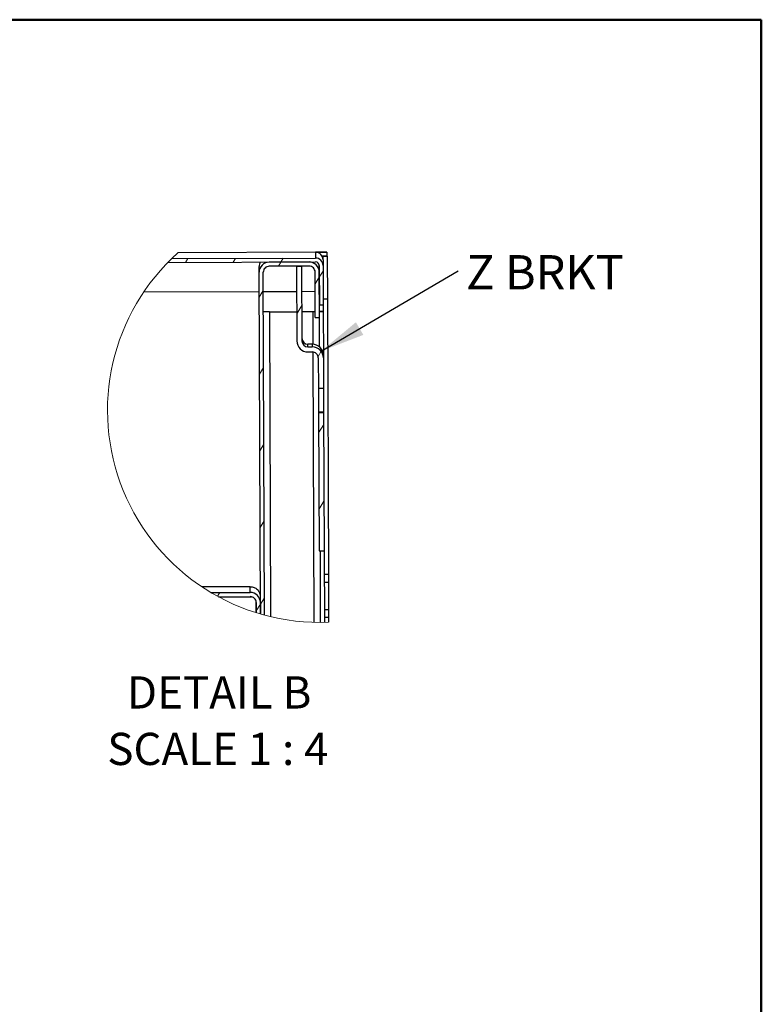
# Model space of a CAD drawing. Units: inches. Extents: x 0.5 to 10.5, y 0.5 to 8.
# Drawn here: x 8.3 to 10.5, y 5.1 to 8 of the extents above; entities that cross this region are included whole.
import ezdxf

# ---------------------------------------------------------------- set-up
doc = ezdxf.new("R2010")
doc.units = ezdxf.units.IN
doc.header["$MEASUREMENT"] = 0
doc.styles.add('SLDTEXTSTYLE0', font='TXT', dxfattribs={"width": 0.75})
doc.styles.add('SLDTEXTSTYLE4', font='TXT', dxfattribs={"width": 0.681818})
doc.dimstyles.new('SLDDIMSTYLE2', dxfattribs={"dimtxt": 0.18, "dimasz": 0.13, "dimexe": 0, "dimexo": 0.0625, "dimgap": 0, "dimtad": 0, "dimtih": 1, "dimtoh": 1, "dimdec": 0, "dimrnd": 1e-09, "dimzin": 0, "dimdsep": 46, "dimtxsty": 'Standard', "dimsah": 1, "dimcen": 0.09, "dimadec": 0, "dimazin": 0, "dimtfac": 0.13, "dimtdec": 0, "dimtofl": 0, "dimtmove": 0, "dimatfit": 3, "dimfxl": 0, "dimfrac": 2, "dimtolj": 1, "dimtzin": 0, "dimarcsym": 0})

# ---------------------------------------------------------------- blocks, each defined once
blk = doc.blocks.new('SW_HATCH_0')
at = {"color": 0, "linetype": 'Continuous', "lineweight": 18}
for p, q in [((-0.2708, 0.011), (-0.2639, 0.0223)), ((-0.1317, 0.0115), (-0.1247, 0.0228)), ((0, 0), (0.0074, 0.012)), ((0.0074, 0.012), (0.0144, 0.0233)), ((0.119, -0.032), (0.1302, -0.0139)), ((0.1071, -0.0514), (0.119, -0.032)), ((-0.0558, -0.0903), (-0.0438, -0.071)), ((0.0533, -0.1385), (0.0681, -0.1146)), ((0.1156, -0.2624), (0.1247, -0.2477)), ((-0.0549, -0.3138), (-0.043, -0.2945)), ((0.1171, -0.4849), (0.1319, -0.4609)), ((-0.0541, -0.5373), (-0.0422, -0.518)), ((0.1179, -0.7084), (0.1327, -0.6844)), ((-0.0533, -0.7608), (-0.0413, -0.7415)), ((-0.1769, -0.961), (-0.1702, -0.9501)), ((-0.0524, -0.9843), (-0.0405, -0.965)), ((-0.0644, -1.0036), (-0.0524, -0.9843))]:
    blk.add_line(p, q, dxfattribs=at)
blk = doc.blocks.new('SW_NOTE_0_1')
at = {"color": 0, "linetype": 'Continuous', "lineweight": 0, "insert": (0.023, 0.0456), "char_height": 0.1, "attachment_point": 1, "style": 'SLDTEXTSTYLE0'}
blk.add_mtext('Z BRKT', dxfattribs=at)

msp = doc.modelspace()

# ---------------------------------------------------------------- linework, layer by layer
at = {"color": 7, "linetype": 'Continuous', "lineweight": 50}
for p, q in [((0.5, 8), (10.5, 8)), ((10.5, 8), (10.5, 0.5))]:
    msp.add_line(p, q, dxfattribs=at)
at = {"color": 7, "linetype": 'Continuous', "lineweight": 25}
for p, q in [((9.20209, 7.32287), (8.8018, 7.32139)), ((9.20584, 7.32289), (9.20209, 7.32287)), ((9.20259, 7.3226), (9.23559, 7.32272)), ((9.20259, 7.3226), (9.20259, 7.32256)), ((9.20259, 7.32256), (9.20266, 7.30588)), ((9.21309, 7.32303), (9.20584, 7.32301)), ((9.20584, 7.32301), (9.20584, 7.32289)), ((9.23564, 7.31147), (9.22166, 7.31142)), ((9.22439, 7.31143), (9.23639, 7.31147)), ((9.22442, 7.30089), (9.22439, 7.31143)), ((9.22439, 7.31143), (9.22439, 7.31143)), ((9.23559, 7.32272), (9.23559, 7.32303)), ((9.23559, 7.32272), (9.23564, 7.31147)), ((9.23563, 7.31177), (9.23638, 7.31177)), ((9.23638, 7.31177), (9.23639, 7.31147)), ((9.23639, 7.31147), (9.23685, 7.18647)), ((8.77225, 7.29303), (9.2027, 7.29463)), ((8.78355, 7.30432), (9.20266, 7.30588)), ((9.03831, 7.26452), (9.03825, 7.28119)), ((9.1837, 7.29455), (9.0677, 7.29413)), ((9.18374, 7.28255), (9.06774, 7.28213)), ((9.14712, 7.28242), (9.16199, 7.28247)), ((9.14712, 7.28242), (9.14792, 7.06479)), ((9.16199, 7.28247), (9.1628, 7.06485)), ((9.21325, 7.28184), (9.21267, 7.28753)), ((9.21324, 7.28416), (9.21366, 7.16966)), ((9.22442, 7.30089), (9.22449, 7.28421)), ((9.22449, 7.28421), (9.22491, 7.16971)), ((9.04199, 6.26975), (9.03831, 7.26452)), ((9.054, 6.26639), (9.05031, 7.26456)), ((9.20179, 7.13337), (9.20131, 7.26512)), ((9.21379, 7.13341), (9.21331, 7.26516)), ((8.7025, 7.20731), (9.03852, 7.20855)), ((9.05052, 7.2086), (9.14739, 7.20896)), ((9.16226, 7.20901), (9.20151, 7.20916)), ((9.21366, 7.16966), (9.22491, 7.16971)), ((9.23685, 7.18647), (9.22485, 7.18643)), ((9.23685, 7.18641), (9.22485, 7.18636)), ((9.22491, 7.16971), (9.22498, 7.14986)), ((9.23685, 7.18647), (9.23685, 7.18641)), ((9.23685, 7.18641), (9.23981, 6.38517)), ((9.06823, 7.1497), (9.14761, 7.15)), ((9.06823, 7.14966), (9.14761, 7.14995)), ((9.06823, 7.14966), (9.06823, 7.1497)), ((9.06823, 7.14966), (9.07152, 6.26196)), ((9.16248, 7.15005), (9.19548, 7.15017)), ((9.16248, 7.15001), (9.19548, 7.15013)), ((9.19548, 7.15013), (9.19548, 7.15017)), ((9.19583, 7.05521), (9.19548, 7.15013)), ((9.21373, 7.15013), (9.22498, 7.15017)), ((9.22498, 7.14969), (9.21373, 7.14964)), ((9.22498, 7.14986), (9.22498, 7.14969)), ((9.22498, 7.14969), (9.22545, 7.02308)), ((9.20179, 7.13337), (9.21379, 7.13341)), ((9.21304, 7.13341), (9.21336, 7.04819)), ((9.19296, 7.05533), (9.18033, 7.05528)), ((9.18036, 7.04741), (9.18033, 7.05528)), ((9.19296, 7.05533), (9.19299, 7.04746)), ((9.18036, 7.04741), (9.19299, 7.04746)), ((9.18042, 7.03254), (9.19304, 7.03259)), ((9.19883, 6.24546), (9.19592, 7.03236)), ((9.21061, 7.01515), (9.21094, 6.9264)), ((9.22545, 7.02308), (9.22548, 7.01521)), ((9.22548, 7.01521), (9.22581, 6.92646)), ((9.22581, 6.92646), (9.21094, 6.9264)), ((9.22607, 6.85759), (9.21119, 6.85754)), ((9.21119, 6.85754), (9.2112, 6.85615)), ((9.2112, 6.85615), (9.22607, 6.85621)), ((9.2112, 6.85615), (9.21269, 6.45378)), ((9.22607, 6.85759), (9.22607, 6.85621)), ((9.22607, 6.85621), (9.22756, 6.45383)), ((9.21269, 6.45378), (9.22756, 6.45383)), ((9.21556, 6.45379), (9.21633, 6.24528)), ((9.22756, 6.45383), (9.22833, 6.24544)), ((9.23981, 6.38517), (9.22781, 6.38512)), ((9.0122, 6.34932), (8.87194, 6.3488)), ((9.01226, 6.33241), (9.0122, 6.34932)), ((9.2279, 6.36271), (9.2399, 6.36275)), ((9.2399, 6.36275), (9.24019, 6.28275)), ((8.89863, 6.33199), (9.01226, 6.33241)), ((8.91959, 6.32006), (9.0123, 6.32041)), ((8.92056, 6.31954), (9.01656, 6.3199)), ((9.02859, 6.30946), (9.02873, 6.27376)), ((9.02987, 6.30297), (9.02998, 6.27337)), ((9.04187, 6.30302), (9.04199, 6.26975)), ((9.22819, 6.28271), (9.24019, 6.28275)), ((9.22828, 6.26013), (9.24028, 6.26017)), ((9.24028, 6.26017), (9.24033, 6.24583))]:
    msp.add_line(p, q, dxfattribs=at)
at = {"color": 7, "linetype": 'Continuous', "lineweight": 25, "flags": 128}
for points in [[(9.23563, 7.31179), (9.23587, 7.31179), (9.23638, 7.31177)], [(9.19548, 7.15017), (9.20124, 7.15019), (9.20173, 7.15019)], [(9.19548, 7.15013), (9.1989, 7.15014), (9.20173, 7.15015)], [(9.21094, 6.9264), (9.21094, 6.92571), (9.21096, 6.91965), (9.211, 6.91034), (9.21104, 6.89889), (9.21108, 6.88669), (9.21113, 6.87521), (9.21116, 6.86584), (9.21118, 6.8597), (9.21119, 6.85754)], [(9.22581, 6.92646), (9.22581, 6.92577), (9.22584, 6.91971), (9.22587, 6.91039), (9.22591, 6.89895), (9.22596, 6.88675), (9.226, 6.87527), (9.22603, 6.8659), (9.22606, 6.85976), (9.22607, 6.85759)], [(9.23981, 6.38517), (9.23982, 6.38475), (9.23982, 6.38349), (9.23983, 6.38142), (9.23984, 6.37864), (9.23985, 6.37524), (9.23987, 6.37136), (9.23988, 6.36714), (9.2399, 6.36275)], [(9.24019, 6.28275), (9.24021, 6.27836), (9.24023, 6.27414), (9.24024, 6.27024), (9.24025, 6.26682), (9.24026, 6.26401), (9.24027, 6.26191), (9.24028, 6.26062), (9.24028, 6.26017)]]:
    msp.add_lwpolyline(points, dxfattribs=at)
at = {"color": 7, "linetype": 'Continuous', "lineweight": 18}
msp.add_arc((9.21405, 6.8623), 0.61702, 131.92269, 272.44128, dxfattribs=at)
at = {"color": 7, "linetype": 'Continuous', "lineweight": 25}
for centre, radius, start, end in [((9.20267, 7.30081), 0.02175, 0.21202, 90.21259), ((9.22434, 5.80027), 1.52281, 89.57671, 90.42329), ((9.06774, 7.2813), 0.0295, 154.43477, 180.21256), ((9.06781, 7.26463), 0.0295, 90.21191, 180.2131), ((9.06781, 7.26463), 0.0175, 90.21193, 180.21207), ((9.18381, 7.26506), 0.0295, 0.21175, 90.21212), ((9.18381, 7.26506), 0.0175, 0.21149, 90.21348), ((9.20274, 7.28413), 0.02175, 0.21145, 90.2116), ((9.20274, 7.28412), 0.0105, 0.2132, 90.21016), ((9.09089, 0.77739), 6.37235, 90.203678, 90.361026), ((9.0682, 5.97369), 1.17597, 89.99816, 90.85081), ((9.2173, 6.62333), 0.5269, 89.16422, 90.38761), ((9.1803, 7.06491), 0.03238, 180.21197, 270.21189), ((9.18027, 7.07278), 0.0175, 180.21301, 270.21196), ((9.1803, 7.06491), 0.0175, 180.21244, 270.21156), ((9.19308, 7.02296), 0.03237, 0.21261, 90.21229), ((9.19311, 7.01509), 0.03237, 0.21125, 90.21262), ((9.19311, 7.01509), 0.0175, 0.21176, 90.21177), ((9.01237, 6.30291), 0.0295, 0.21187, 90.212), ((9.01237, 6.30291), 0.0175, 0.211, 90.21252)]:
    msp.add_arc(centre, radius, start, end, dxfattribs=at)
msp.add_open_spline([(9.0122, 6.34932), (9.01606, 6.3489), (9.02379, 6.34806), (9.03357, 6.3413), (9.04043, 6.3316), (9.04135, 6.32389), (9.0418, 6.32003)], degree=3, knots=[0, 0, 0, 0, 0.2502657, 0.5003183, 0.7502055, 1, 1, 1, 1], dxfattribs=at)

# ---------------------------------------------------------------- block references
at = {"color": 7, "linetype": 'Continuous', "lineweight": 0}
msp.add_blockref('SW_NOTE_0_1', (9.61778, 7.26896), dxfattribs=at)
at = {"color": 7, "linetype": 'Continuous', "lineweight": 18}
msp.add_blockref('SW_HATCH_0', (9.09433, 7.28222), dxfattribs=at)

# ---------------------------------------------------------------- texts
at = {"color": 7, "linetype": 'Continuous', "lineweight": 0, "char_height": 0.09375, "attachment_point": 2}
for s, insert, style in [('DETAIL B', (8.92192, 6.08825), 'SLDTEXTSTYLE0'), ('SCALE 1 : 4', (8.91824, 5.92388), 'SLDTEXTSTYLE4')]:
    msp.add_mtext(s, dxfattribs=dict(at, insert=insert, style=style))

# ---------------------------------------------------------------- leaders
at = {"color": 7, "linetype": 'Continuous', "lineweight": 0}
msp.add_leader([(9.21867, 7.03495), (9.61778, 7.26896)], dimstyle='SLDDIMSTYLE2', dxfattribs=at)

doc.saveas('drawing.dxf')
